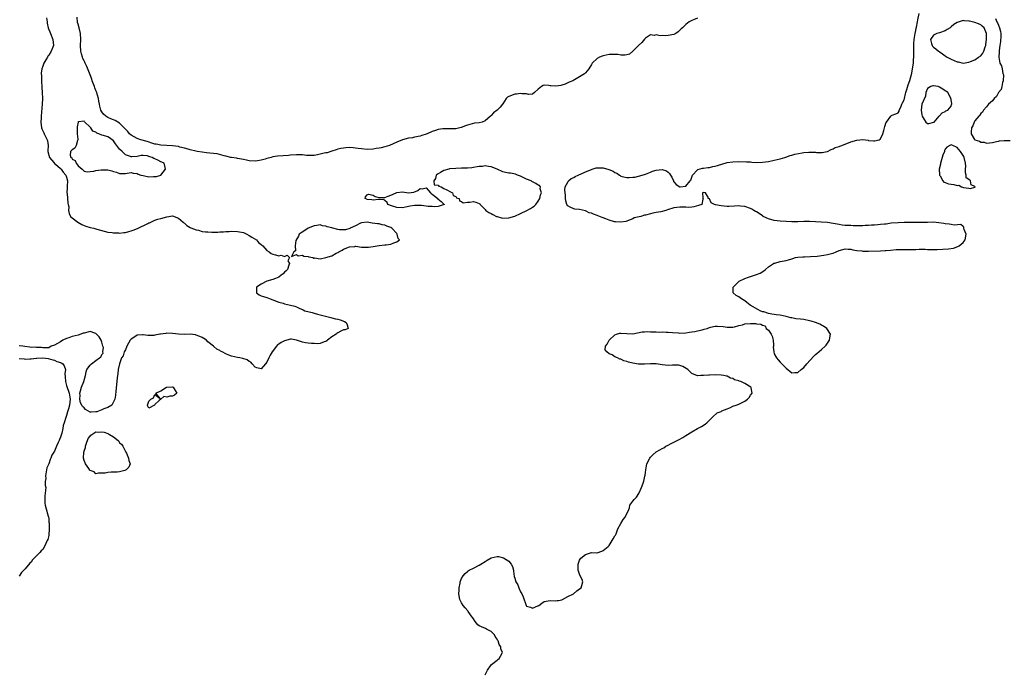
# Model space of a CAD drawing. Units: inches. Extents: x 2553000 to 2556000, y 1560000 to 1562303.
# Drawn here: x 2554463 to 2554797, y 1561534 to 1561756 of the extents above; entities that cross this region are included whole.
import ezdxf

# ---------------------------------------------------------------- set-up
doc = ezdxf.new("R2010")
doc.units = ezdxf.units.IN
doc.header["$MEASUREMENT"] = 0
doc.layers.add('LD25531560_2ft', color=161, linetype='Continuous')

msp = doc.modelspace()

# ---------------------------------------------------------------- linework, layer by layer
at = {"layer": 'LD25531560_2ft'}
for points, elevation in [([(2554472.29, 1561756.29), (2554472.49, 1561755), (2554472.53, 1561754.53), (2554472.81, 1561753), (2554473.57, 1561751), (2554474.38, 1561749), (2554474.58, 1561747), (2554474.37, 1561746.37), (2554473.8, 1561745), (2554473, 1561743.65), (2554472.7, 1561743.3), (2554472.56, 1561743), (2554472.04, 1561742.04), (2554471.37, 1561741), (2554471, 1561739.98), (2554470.69, 1561739), (2554470.48, 1561737.52), (2554470.57, 1561736.57), (2554470.6, 1561735), (2554470.71, 1561732.71), (2554470.83, 1561731), (2554470.89, 1561729), (2554470.82, 1561727), (2554470.41, 1561723), (2554470.39, 1561722.39), (2554470.32, 1561721), (2554470.61, 1561719), (2554470.69, 1561718.69), (2554471.35, 1561717.35), (2554471.48, 1561717), (2554471.9, 1561716.1), (2554472.45, 1561715), (2554472.56, 1561714.56), (2554472.79, 1561713), (2554472.73, 1561711.27), (2554472.74, 1561711), (2554473.21, 1561709), (2554474.68, 1561707.32), (2554474.96, 1561706.96), (2554475, 1561706.95), (2554475.27, 1561706.73), (2554477, 1561705.25), (2554477.25, 1561705), (2554477.94, 1561703.94), (2554478.77, 1561703), (2554479, 1561702.3), (2554479.34, 1561701), (2554479.25, 1561699.25), (2554479.3, 1561698.7), (2554479.18, 1561697), (2554479.22, 1561696.78), (2554479.51, 1561693.51), (2554479.63, 1561693), (2554479.78, 1561692.22), (2554479.74, 1561691), (2554479.91, 1561689.91), (2554480.44, 1561689), (2554481, 1561688.45), (2554482.85, 1561687), (2554484.18, 1561686.18), (2554485, 1561685.9), (2554485.64, 1561685.64), (2554487, 1561685.25), (2554488.25, 1561685), (2554489, 1561684.79), (2554489.31, 1561684.69), (2554493, 1561683.68), (2554494.52, 1561683.48), (2554495, 1561683.38), (2554496.63, 1561683.37), (2554497, 1561683.33), (2554498.47, 1561683.53), (2554499, 1561683.54), (2554500.13, 1561683.87), (2554501, 1561684.06), (2554501.69, 1561684.31), (2554503.1, 1561684.9), (2554506.6, 1561686.6), (2554507, 1561686.77), (2554507.18, 1561686.82), (2554507.61, 1561687), (2554508.51, 1561687.49), (2554509, 1561687.72), (2554509.97, 1561688.03), (2554511, 1561688.32), (2554513, 1561688.85), (2554515, 1561689.13), (2554517, 1561688.37), (2554518.63, 1561687), (2554518.81, 1561686.82), (2554519, 1561686.7), (2554519.88, 1561685.88), (2554521, 1561685.25), (2554521.15, 1561685.15), (2554523, 1561684.39), (2554523.74, 1561684.26), (2554525, 1561683.9), (2554526.2, 1561683.8), (2554527, 1561683.7), (2554528.35, 1561683.65), (2554529, 1561683.68), (2554530.36, 1561683.64), (2554531, 1561683.73), (2554532.29, 1561683.7), (2554533, 1561683.85), (2554534.14, 1561683.86), (2554535, 1561683.98), (2554537, 1561683.89), (2554539, 1561683.48), (2554540.12, 1561683), (2554541, 1561682.55), (2554541.92, 1561681.92), (2554543.46, 1561681), (2554544.18, 1561680.18), (2554545, 1561679.45), (2554545.27, 1561679.27), (2554545.61, 1561679), (2554547, 1561677.4), (2554547.77, 1561677), (2554548.41, 1561676.41), (2554549, 1561676.15), (2554549.95, 1561675.95), (2554551, 1561675.63), (2554551.81, 1561675.81), (2554553, 1561675.35), (2554553.87, 1561675.87), (2554554.65, 1561675), (2554554.1, 1561673.9), (2554554.59, 1561673), (2554554.46, 1561672.46), (2554553.94, 1561671), (2554553.54, 1561670.46), (2554553, 1561670.04), (2554552.48, 1561669.52), (2554551.87, 1561669), (2554551, 1561668.42), (2554549.95, 1561667.95), (2554549, 1561667.57), (2554546.92, 1561667), (2554545, 1561665.98), (2554543.48, 1561665), (2554543.48, 1561664.52), (2554543.41, 1561663), (2554544.4, 1561662.4), (2554545, 1561662.09), (2554545.79, 1561661.79), (2554547, 1561661.42), (2554548.03, 1561661), (2554549, 1561660.72), (2554551, 1561659.94), (2554552.49, 1561659.51), (2554553, 1561659.34), (2554555, 1561658.92), (2554556.48, 1561658.48), (2554557, 1561658.28), (2554557.88, 1561657.88), (2554559.23, 1561657.23), (2554559.85, 1561657), (2554562.35, 1561656.35), (2554563, 1561656.19), (2554564.14, 1561655.86), (2554567.32, 1561655), (2554568.66, 1561654.66), (2554569, 1561654.6), (2554570.28, 1561654.28), (2554571, 1561654.09), (2554571.85, 1561653.84), (2554573.28, 1561653.28), (2554573.88, 1561653), (2554574.14, 1561652.14), (2554574.56, 1561651), (2554573.48, 1561650.52), (2554573, 1561650.48), (2554571.99, 1561650.01), (2554571, 1561649.43), (2554570.69, 1561649.31), (2554570.41, 1561649), (2554569, 1561648.14), (2554567.57, 1561647), (2554567.28, 1561646.72), (2554567, 1561646.54), (2554566.43, 1561646.43), (2554565, 1561645.87), (2554564.26, 1561645.74), (2554563, 1561645.85), (2554562.15, 1561645.85), (2554561, 1561645.96), (2554560.1, 1561646.1), (2554559, 1561646.31), (2554557, 1561647.01), (2554555.34, 1561647.34), (2554555, 1561647.35), (2554553, 1561646.81), (2554551.79, 1561646.21), (2554551, 1561645.65), (2554550.6, 1561645.4), (2554550.25, 1561645), (2554548.76, 1561643), (2554548.09, 1561641.91), (2554547.66, 1561641), (2554547, 1561639.55), (2554546.46, 1561639), (2554545, 1561637.31), (2554543.59, 1561637.59), (2554543, 1561637.81), (2554541.97, 1561639), (2554541.49, 1561639.49), (2554541, 1561639.8), (2554540.31, 1561640.31), (2554538.82, 1561640.82), (2554537.83, 1561641), (2554537, 1561641.12), (2554535, 1561641.54), (2554534.06, 1561641.94), (2554533, 1561642.33), (2554531.83, 1561643), (2554531.28, 1561643.28), (2554531, 1561643.5), (2554529.99, 1561643.99), (2554529, 1561644.87), (2554528.92, 1561644.91), (2554528.83, 1561645), (2554527, 1561646.47), (2554526.45, 1561647), (2554525.59, 1561647.59), (2554525, 1561647.85), (2554524.29, 1561648.29), (2554523, 1561648.71), (2554522.79, 1561648.79), (2554520.99, 1561648.99), (2554519, 1561648.96), (2554517, 1561649), (2554515, 1561649.21), (2554513, 1561649.32), (2554512.69, 1561649.31), (2554510.94, 1561649.06), (2554510.72, 1561649), (2554509, 1561648.66), (2554508.63, 1561648.63), (2554507, 1561648.59), (2554506.6, 1561648.6), (2554505, 1561648.81), (2554504.77, 1561648.77), (2554503, 1561648.64), (2554501.9, 1561647.9), (2554501, 1561647.37), (2554500.66, 1561647), (2554500.06, 1561645.94), (2554499.5, 1561645), (2554499, 1561643.7), (2554498.62, 1561643), (2554498.27, 1561641.73), (2554497.67, 1561641), (2554496.95, 1561639), (2554496.59, 1561637), (2554496.41, 1561635.59), (2554496.31, 1561635), (2554496.21, 1561634.21), (2554496.07, 1561633), (2554495.74, 1561629.74), (2554495.63, 1561628.37), (2554495.41, 1561627), (2554495, 1561626.1), (2554494.36, 1561625), (2554493, 1561624.19), (2554491.73, 1561623.73), (2554491, 1561623.36), (2554489.31, 1561622.69), (2554489, 1561622.63), (2554487.43, 1561622.57), (2554487, 1561622.58), (2554486.28, 1561623), (2554485.5, 1561623.5), (2554485, 1561624.08), (2554484.5, 1561624.5), (2554484.25, 1561625), (2554483.79, 1561625.79), (2554483.55, 1561627), (2554483.61, 1561628.39), (2554483.56, 1561629), (2554483.78, 1561629.78), (2554484.09, 1561631), (2554484.95, 1561633), (2554485.49, 1561635), (2554485.73, 1561636.27), (2554485.97, 1561637), (2554487, 1561638.47), (2554487.47, 1561639), (2554489, 1561640.05), (2554490.23, 1561641), (2554490.71, 1561641.28), (2554491, 1561642.14), (2554491.44, 1561642.56), (2554491.34, 1561643), (2554491.53, 1561644.47), (2554491.4, 1561645), (2554491, 1561646.26), (2554490.8, 1561647), (2554490.16, 1561648.16), (2554489, 1561649.29), (2554488.65, 1561649.35), (2554487, 1561649.9), (2554485, 1561649.42), (2554484.68, 1561649.32), (2554483.9, 1561649), (2554483, 1561648.72), (2554481, 1561648.22), (2554479.78, 1561647.78), (2554479, 1561647.57), (2554477.81, 1561647), (2554477, 1561646.48), (2554475, 1561645.3), (2554473.87, 1561645), (2554473, 1561644.37), (2554472.34, 1561644.34), (2554471, 1561644.45), (2554470.51, 1561644.51), (2554469, 1561644.56), (2554468.64, 1561644.64), (2554467, 1561644.56), (2554466.65, 1561644.65), (2554464.89, 1561644.89), (2554464.2, 1561645), (2554463, 1561645.09)], 6564), ([(2554693, 1561756.19), (2554691.63, 1561755.63), (2554691, 1561755.41), (2554690.16, 1561755), (2554689, 1561754.1), (2554687.93, 1561753), (2554687.44, 1561752.56), (2554687, 1561752.12), (2554686.4, 1561751.6), (2554685.6, 1561751), (2554685, 1561750.74), (2554683, 1561750.35), (2554682.28, 1561750.28), (2554681, 1561750.37), (2554680.27, 1561750.27), (2554679, 1561750.53), (2554678.38, 1561750.38), (2554677, 1561750.52), (2554675.39, 1561749.39), (2554675, 1561749.15), (2554674.06, 1561747.94), (2554673.02, 1561747), (2554671.01, 1561744.99), (2554669.94, 1561744.06), (2554669, 1561743.8), (2554668.36, 1561743.64), (2554667, 1561743.72), (2554665.93, 1561743.93), (2554665, 1561743.93), (2554664.13, 1561743.87), (2554663, 1561743.9), (2554661, 1561743.45), (2554660.65, 1561743.35), (2554659.76, 1561743), (2554659, 1561742.57), (2554657.24, 1561741), (2554657, 1561740.52), (2554656.14, 1561739), (2554655, 1561737.73), (2554654.61, 1561737.39), (2554654.09, 1561737), (2554653, 1561736.32), (2554651.3, 1561735.3), (2554651, 1561735.15), (2554650.74, 1561735), (2554649.48, 1561734.52), (2554649, 1561734.27), (2554648.11, 1561733.89), (2554647, 1561733.49), (2554646.61, 1561733.39), (2554645.88, 1561733.28), (2554645, 1561733.16), (2554643.25, 1561733.25), (2554643, 1561733.3), (2554642.59, 1561733.41), (2554641, 1561733.45), (2554640.64, 1561733.36), (2554640.03, 1561733), (2554639, 1561732.16), (2554637.66, 1561731), (2554637, 1561730.5), (2554635.66, 1561730.34), (2554635, 1561730.51), (2554633.45, 1561730.55), (2554633, 1561730.66), (2554631.58, 1561730.42), (2554631, 1561730.41), (2554629, 1561729.62), (2554628.58, 1561729.42), (2554628.14, 1561729), (2554627, 1561727.22), (2554626.89, 1561727), (2554626.02, 1561725.98), (2554625.09, 1561725), (2554623.85, 1561724.15), (2554623, 1561723.19), (2554622.89, 1561723.11), (2554622.81, 1561723), (2554621, 1561721.37), (2554619.94, 1561721), (2554619, 1561720.72), (2554617.4, 1561720.6), (2554615.8, 1561720.2), (2554615, 1561719.96), (2554614.34, 1561719.66), (2554612.86, 1561719.14), (2554611, 1561718.71), (2554609, 1561718.63), (2554608.66, 1561718.66), (2554607, 1561718.68), (2554606.65, 1561718.65), (2554605, 1561718.45), (2554604.17, 1561718.17), (2554603, 1561717.81), (2554601.3, 1561717), (2554601, 1561716.89), (2554599.54, 1561716.46), (2554599, 1561716.25), (2554597, 1561715.81), (2554596.32, 1561715.68), (2554595, 1561715.49), (2554593, 1561714.96), (2554591, 1561714.21), (2554588.6, 1561713), (2554587, 1561712.55), (2554585.72, 1561712.28), (2554585, 1561712.09), (2554584.03, 1561711.97), (2554583, 1561711.78), (2554581, 1561711.73), (2554579, 1561711.91), (2554577.97, 1561712.03), (2554577, 1561712.17), (2554576.21, 1561712.21), (2554575, 1561712.31), (2554573.73, 1561712.27), (2554573, 1561712.17), (2554572, 1561712), (2554571, 1561711.74), (2554570.43, 1561711.57), (2554569, 1561711.12), (2554568.7, 1561711), (2554567.41, 1561710.59), (2554567, 1561710.56), (2554566.44, 1561710.44), (2554565, 1561710.05), (2554564.13, 1561709.87), (2554563, 1561709.64), (2554561.64, 1561709.64), (2554561, 1561709.6), (2554560.38, 1561709.62), (2554559, 1561709.81), (2554558.19, 1561709.81), (2554557, 1561709.88), (2554555, 1561709.72), (2554554.35, 1561709.65), (2554552.49, 1561709.51), (2554550.58, 1561709.42), (2554549, 1561709.17), (2554548.39, 1561709), (2554547, 1561708.66), (2554546.44, 1561708.44), (2554545, 1561708.05), (2554543.83, 1561707.83), (2554543, 1561707.74), (2554541, 1561707.86), (2554540.06, 1561708.06), (2554539, 1561708.23), (2554538.42, 1561708.42), (2554537, 1561708.62), (2554536.72, 1561708.72), (2554535, 1561708.95), (2554534.73, 1561709), (2554533, 1561709.42), (2554532.52, 1561709.48), (2554530.17, 1561710.17), (2554527.62, 1561710.38), (2554526.55, 1561710.55), (2554525, 1561710.73), (2554523.28, 1561711), (2554522.93, 1561711.07), (2554521, 1561711.59), (2554520.25, 1561711.75), (2554519, 1561712.18), (2554517.48, 1561712.52), (2554517, 1561712.68), (2554515, 1561712.96), (2554511, 1561713.12), (2554509.48, 1561713.48), (2554509, 1561713.53), (2554508.27, 1561713.73), (2554506.41, 1561714.41), (2554504.21, 1561715), (2554503, 1561715.44), (2554501.94, 1561715.94), (2554501, 1561716.48), (2554500.43, 1561717), (2554499.77, 1561717.77), (2554499, 1561718.53), (2554498.79, 1561718.79), (2554498.6, 1561719), (2554497, 1561720.56), (2554495.52, 1561721.52), (2554495, 1561721.75), (2554494.11, 1561722.11), (2554493, 1561722.58), (2554492.72, 1561722.72), (2554492.35, 1561723), (2554491.61, 1561723.61), (2554491, 1561724.47), (2554490.72, 1561725), (2554490.33, 1561726.33), (2554490.25, 1561727), (2554490.02, 1561728.02), (2554489.85, 1561729), (2554489.21, 1561731.21), (2554489, 1561731.68), (2554488.62, 1561732.62), (2554488.51, 1561733), (2554487.75, 1561735), (2554487.57, 1561735.57), (2554487.03, 1561737), (2554485.88, 1561739.88), (2554485.34, 1561741), (2554485.25, 1561741.25), (2554485, 1561741.72), (2554484.59, 1561742.59), (2554484.42, 1561743), (2554484.11, 1561744.11), (2554483.89, 1561745), (2554483.79, 1561747), (2554483.84, 1561749), (2554483.73, 1561751), (2554483.3, 1561753), (2554483, 1561754.19), (2554482.79, 1561754.79), (2554482.62, 1561756.62)], 6564), ([(2554621, 1561533.47), (2554621.74, 1561535), (2554623, 1561536.87), (2554623.11, 1561537), (2554625, 1561538.47), (2554625.28, 1561538.72), (2554625.69, 1561539), (2554626.2, 1561539.8), (2554626.85, 1561541), (2554626.29, 1561542.29), (2554626.29, 1561543), (2554625.7, 1561543.7), (2554625.36, 1561545), (2554625.19, 1561545.19), (2554625, 1561545.58), (2554624.43, 1561546.43), (2554624.19, 1561547), (2554623, 1561548.2), (2554621.47, 1561549), (2554621.14, 1561549.14), (2554619.71, 1561549.71), (2554619, 1561550.11), (2554618.47, 1561550.47), (2554617.56, 1561551.56), (2554617, 1561552.42), (2554616.76, 1561552.76), (2554616.63, 1561553), (2554615.25, 1561555), (2554615.14, 1561555.14), (2554614.19, 1561556.19), (2554613.58, 1561557), (2554613, 1561557.92), (2554612.45, 1561559), (2554612.05, 1561561), (2554612.14, 1561562.14), (2554612.12, 1561563), (2554612.51, 1561564.51), (2554612.56, 1561565), (2554613, 1561566.09), (2554613.53, 1561567), (2554614.17, 1561567.83), (2554615, 1561568.54), (2554615.24, 1561568.76), (2554615.6, 1561569), (2554617, 1561569.64), (2554619, 1561570.64), (2554619.49, 1561571), (2554621, 1561571.96), (2554621.62, 1561572.38), (2554623, 1561573.13), (2554625, 1561573.59), (2554625.56, 1561573.56), (2554627.21, 1561573.21), (2554629, 1561571.97), (2554629.85, 1561571), (2554630.23, 1561570.23), (2554630.55, 1561569), (2554630.58, 1561568.58), (2554630.85, 1561566.85), (2554631, 1561566.27), (2554631.4, 1561565), (2554632.05, 1561564.05), (2554632.42, 1561563), (2554633, 1561561.67), (2554633.4, 1561561), (2554633.91, 1561559.91), (2554634.86, 1561557), (2554635, 1561556.8), (2554636.37, 1561556.38), (2554637, 1561556.06), (2554638.83, 1561556.83), (2554639, 1561556.89), (2554639.19, 1561557), (2554640.19, 1561557.82), (2554641, 1561558.29), (2554643, 1561558.65), (2554645, 1561558.52), (2554645.37, 1561558.63), (2554645.88, 1561558.71), (2554647, 1561558.88), (2554647.24, 1561559), (2554649, 1561560.01), (2554650.95, 1561561), (2554652.06, 1561561.94), (2554653, 1561562.62), (2554653.5, 1561563), (2554653.72, 1561563.72), (2554654.05, 1561565), (2554653.83, 1561565.83), (2554653.25, 1561567), (2554653, 1561567.59), (2554652.5, 1561569), (2554652.55, 1561570.55), (2554652.55, 1561571), (2554652.64, 1561571.36), (2554653, 1561572.35), (2554653.38, 1561573), (2554655, 1561574.31), (2554657, 1561574.97), (2554658.88, 1561574.88), (2554659, 1561574.89), (2554660.59, 1561575.41), (2554661, 1561575.6), (2554662.66, 1561577), (2554663, 1561577.39), (2554664.02, 1561579), (2554664.35, 1561579.65), (2554665, 1561580.65), (2554665.13, 1561580.87), (2554665.35, 1561581.35), (2554666.02, 1561583), (2554667, 1561584.79), (2554667.82, 1561586.18), (2554668.44, 1561587), (2554669, 1561588.19), (2554669.47, 1561589), (2554669.93, 1561590.07), (2554670.09, 1561591), (2554671, 1561592.41), (2554671.47, 1561593), (2554672.28, 1561593.72), (2554673.13, 1561595), (2554673.21, 1561595.21), (2554674.02, 1561597), (2554674.5, 1561598.5), (2554674.82, 1561599.18), (2554675.16, 1561600.84), (2554675.19, 1561601.19), (2554675.42, 1561603), (2554675.83, 1561605), (2554676.8, 1561607), (2554677, 1561607.29), (2554677.86, 1561608.14), (2554679, 1561609.13), (2554680.23, 1561609.77), (2554681, 1561610.21), (2554681.51, 1561610.49), (2554682.21, 1561611), (2554683, 1561611.42), (2554683.79, 1561611.79), (2554686.08, 1561613), (2554686.72, 1561613.28), (2554688.02, 1561613.98), (2554689, 1561614.66), (2554691, 1561615.91), (2554693, 1561616.99), (2554694.34, 1561617.66), (2554695.53, 1561618.47), (2554696.16, 1561619), (2554698.16, 1561621), (2554699.63, 1561622.37), (2554701, 1561622.85), (2554701.09, 1561622.91), (2554701.28, 1561623), (2554703, 1561623.73), (2554704.2, 1561624.2), (2554705, 1561624.6), (2554706.06, 1561625), (2554707, 1561625.31), (2554709, 1561626.25), (2554709.97, 1561627), (2554710.44, 1561627.56), (2554711, 1561628.29), (2554711.49, 1561629), (2554711.12, 1561630.88), (2554711.11, 1561631), (2554711.05, 1561631.05), (2554709, 1561632.25), (2554707.64, 1561633), (2554707.14, 1561633.14), (2554707, 1561633.22), (2554705.57, 1561633.57), (2554705, 1561633.94), (2554704.12, 1561634.12), (2554703, 1561634.75), (2554702.77, 1561634.77), (2554701.93, 1561635), (2554701, 1561635.16), (2554699, 1561635.2), (2554697, 1561635.14), (2554696.84, 1561635.16), (2554695, 1561635.02), (2554694.16, 1561635), (2554693, 1561634.94), (2554691, 1561635.65), (2554689.73, 1561637), (2554688.06, 1561638.06), (2554687, 1561638.43), (2554686.56, 1561638.56), (2554685, 1561638.51), (2554684.54, 1561638.54), (2554683, 1561638.42), (2554681, 1561638.59), (2554679, 1561638.91), (2554677, 1561638.99), (2554675, 1561638.84), (2554673, 1561638.81), (2554671, 1561639.14), (2554669.56, 1561639.56), (2554669, 1561639.75), (2554668.03, 1561640.03), (2554667, 1561640.53), (2554666.6, 1561640.6), (2554665.81, 1561641), (2554665, 1561641.38), (2554664.02, 1561641.98), (2554663, 1561642.38), (2554662.21, 1561643), (2554661.71, 1561643.71), (2554661.8, 1561645), (2554662.39, 1561645.61), (2554662.99, 1561647), (2554665, 1561648.8), (2554665.46, 1561649), (2554666.62, 1561649.38), (2554667, 1561649.41), (2554669, 1561649.22), (2554671, 1561649.13), (2554674.22, 1561649.78), (2554675, 1561649.85), (2554676.12, 1561649.88), (2554677, 1561649.86), (2554678.19, 1561649.81), (2554679, 1561649.8), (2554680.24, 1561649.76), (2554681, 1561649.79), (2554682.3, 1561649.7), (2554683, 1561649.69), (2554684.46, 1561649.54), (2554686.57, 1561649.43), (2554687, 1561649.42), (2554689, 1561649.53), (2554690.31, 1561649.69), (2554691, 1561649.78), (2554692.03, 1561649.97), (2554693, 1561650.16), (2554694.55, 1561650.55), (2554695.25, 1561650.75), (2554696.23, 1561651), (2554697, 1561651.29), (2554697.35, 1561651.35), (2554699, 1561651.71), (2554699.73, 1561651.73), (2554701.64, 1561651.64), (2554703, 1561651.37), (2554703.39, 1561651.39), (2554705, 1561651.38), (2554705.49, 1561651.49), (2554707, 1561651.93), (2554708.25, 1561652.25), (2554709, 1561652.5), (2554711, 1561652.7), (2554712.65, 1561652.65), (2554713, 1561652.58), (2554714.44, 1561652.44), (2554715, 1561652.07), (2554715.91, 1561651.91), (2554716.31, 1561651), (2554717, 1561650.39), (2554718.01, 1561649), (2554718.3, 1561648.3), (2554718.6, 1561647), (2554718.73, 1561645.27), (2554718.69, 1561645), (2554718.62, 1561644.62), (2554718.83, 1561643), (2554719, 1561642.36), (2554719.8, 1561641), (2554720.32, 1561640.32), (2554721, 1561639.5), (2554721.28, 1561639.28), (2554722.28, 1561638.28), (2554723, 1561637.51), (2554725, 1561635.94), (2554725.97, 1561636.03), (2554727, 1561636.01), (2554728.11, 1561637), (2554729, 1561637.71), (2554730.04, 1561639), (2554732.42, 1561641.58), (2554733, 1561642.11), (2554733.48, 1561642.52), (2554735, 1561643.88), (2554736.28, 1561645), (2554736.65, 1561645.35), (2554737.68, 1561647), (2554737.81, 1561647.81), (2554738.03, 1561649), (2554736.84, 1561651), (2554735.75, 1561651.75), (2554735, 1561652.1), (2554734.43, 1561652.43), (2554732.99, 1561652.99), (2554731.47, 1561653.47), (2554731, 1561653.59), (2554729, 1561653.96), (2554727.86, 1561654.14), (2554726.27, 1561654.27), (2554725, 1561654.55), (2554724.62, 1561654.62), (2554723, 1561655.05), (2554721, 1561655.47), (2554719.61, 1561655.61), (2554719, 1561655.69), (2554718.13, 1561655.87), (2554717, 1561655.99), (2554715.45, 1561656.55), (2554715, 1561656.64), (2554714.2, 1561657), (2554713.41, 1561657.41), (2554710.89, 1561658.89), (2554709.74, 1561659.74), (2554709, 1561660.33), (2554707.88, 1561661), (2554707, 1561661.74), (2554706.14, 1561662.14), (2554705.11, 1561663), (2554705.11, 1561664.89), (2554705.09, 1561665), (2554707, 1561666.85), (2554707.14, 1561667), (2554709, 1561667.95), (2554710.31, 1561668.31), (2554711, 1561668.57), (2554712.25, 1561669), (2554713, 1561669.22), (2554714.24, 1561669.76), (2554715.47, 1561670.53), (2554715.99, 1561671), (2554717, 1561671.86), (2554718.71, 1561673), (2554718.89, 1561673.11), (2554719.16, 1561673.16), (2554721, 1561673.66), (2554723, 1561674.07), (2554723.79, 1561674.21), (2554725, 1561674.63), (2554725.31, 1561674.69), (2554726.24, 1561675), (2554727, 1561675.15), (2554728.69, 1561675.31), (2554729, 1561675.29), (2554729.25, 1561675.25), (2554731.34, 1561675.34), (2554733.54, 1561675.54), (2554735.83, 1561675.83), (2554737, 1561676.01), (2554738.4, 1561676.4), (2554739, 1561676.54), (2554739.98, 1561677), (2554740.75, 1561677.25), (2554741, 1561677.38), (2554742.29, 1561677.71), (2554743, 1561677.96), (2554744.08, 1561677.92), (2554745, 1561677.82), (2554745.64, 1561677.64), (2554747, 1561677.44), (2554748.72, 1561677.28), (2554749, 1561677.24), (2554751, 1561677.22), (2554755, 1561677.35), (2554756.57, 1561677.43), (2554757, 1561677.46), (2554758.42, 1561677.58), (2554760.29, 1561677.71), (2554762.26, 1561677.74), (2554763, 1561677.71), (2554764.26, 1561677.74), (2554765, 1561677.72), (2554766.21, 1561677.79), (2554767, 1561677.8), (2554768.16, 1561677.84), (2554769, 1561677.83), (2554770.17, 1561677.83), (2554771, 1561677.8), (2554773, 1561677.78), (2554774.21, 1561677.79), (2554776.16, 1561677.84), (2554778.03, 1561677.97), (2554779.76, 1561678.24), (2554781.26, 1561678.74), (2554781.67, 1561679), (2554783, 1561680.13), (2554783.72, 1561681), (2554784.07, 1561683), (2554783.42, 1561684.58), (2554783.33, 1561685), (2554783.32, 1561685.32), (2554783, 1561685.55), (2554782.21, 1561686.21), (2554779.98, 1561686.02), (2554779, 1561686.18), (2554778.31, 1561686.31), (2554777, 1561686.43), (2554776.53, 1561686.53), (2554774.8, 1561686.8), (2554772.97, 1561686.97), (2554770.95, 1561686.95), (2554769, 1561686.89), (2554767, 1561686.87), (2554763, 1561686.93), (2554761, 1561686.85), (2554758.63, 1561686.63), (2554757, 1561686.4), (2554756.37, 1561686.37), (2554755, 1561686.18), (2554754.15, 1561686.15), (2554753, 1561686), (2554751.98, 1561685.98), (2554751, 1561685.86), (2554749.88, 1561685.88), (2554749, 1561685.81), (2554747.82, 1561685.82), (2554745.8, 1561685.8), (2554745, 1561685.84), (2554743.85, 1561685.85), (2554743, 1561685.92), (2554742.04, 1561686.04), (2554741, 1561686.19), (2554739, 1561686.61), (2554737, 1561686.95), (2554734.93, 1561687.07), (2554733, 1561687.12), (2554731, 1561687.23), (2554729, 1561687.25), (2554727, 1561687.17), (2554725, 1561687.15), (2554723, 1561687.25), (2554721, 1561687.39), (2554719, 1561687.58), (2554717, 1561688.11), (2554715.28, 1561689), (2554715.12, 1561689.12), (2554715, 1561689.18), (2554713.93, 1561689.93), (2554713, 1561690.5), (2554712.66, 1561690.66), (2554712.06, 1561691), (2554711.43, 1561691.43), (2554711, 1561691.61), (2554709, 1561692.29), (2554707.52, 1561692.48), (2554707, 1561692.53), (2554705.53, 1561692.47), (2554703.63, 1561692.37), (2554703, 1561692.35), (2554701, 1561692.53), (2554699.05, 1561692.95), (2554698.76, 1561693), (2554697.56, 1561693.56), (2554697, 1561694.94), (2554696.89, 1561694.89), (2554696.65, 1561695), (2554696.75, 1561695.25), (2554695.68, 1561697), (2554695, 1561697.13), (2554694.72, 1561697), (2554694.8, 1561695.2), (2554694.85, 1561695), (2554694.79, 1561694.79), (2554694.41, 1561693), (2554693.34, 1561692.66), (2554691.75, 1561692.25), (2554691, 1561692.14), (2554689.95, 1561692.05), (2554689, 1561692.09), (2554687.93, 1561692.07), (2554687, 1561692.16), (2554686, 1561692), (2554685, 1561691.93), (2554682.78, 1561691.22), (2554682.21, 1561691), (2554680.58, 1561690.58), (2554679, 1561690.26), (2554677.87, 1561690.13), (2554677, 1561689.81), (2554675.35, 1561689.35), (2554675, 1561689.35), (2554673.71, 1561689), (2554671.54, 1561688.46), (2554671, 1561688.19), (2554670.14, 1561687.86), (2554668.71, 1561687.28), (2554667, 1561686.97), (2554665.13, 1561687.13), (2554665, 1561687.12), (2554664.85, 1561687.15), (2554663, 1561687.72), (2554661.88, 1561688.12), (2554661, 1561688.47), (2554660.61, 1561688.61), (2554659, 1561689.23), (2554657.69, 1561689.69), (2554657, 1561690.02), (2554656.24, 1561690.24), (2554655, 1561690.86), (2554653, 1561691.29), (2554651.43, 1561691.43), (2554651, 1561691.49), (2554649.85, 1561692.15), (2554649, 1561692.57), (2554648.67, 1561693), (2554648.29, 1561694.29), (2554648.2, 1561695), (2554648.17, 1561696.17), (2554648.1, 1561697), (2554648, 1561698), (2554648.15, 1561699), (2554649, 1561700.6), (2554649.25, 1561701), (2554650.13, 1561701.87), (2554651, 1561702.21), (2554651.45, 1561702.55), (2554652.57, 1561703), (2554653, 1561703.2), (2554653.31, 1561703.31), (2554655, 1561704.12), (2554657, 1561704.93), (2554657.29, 1561705), (2554658.59, 1561705.41), (2554659, 1561705.47), (2554660.56, 1561705.44), (2554661, 1561705.45), (2554662.93, 1561704.93), (2554664.38, 1561704.38), (2554665, 1561703.86), (2554665.66, 1561703.66), (2554666.48, 1561703), (2554666.81, 1561702.81), (2554667, 1561702.67), (2554667.48, 1561702.52), (2554669, 1561702.19), (2554669.86, 1561702.14), (2554671, 1561702.24), (2554671.73, 1561702.27), (2554673, 1561702.59), (2554674.17, 1561703), (2554675.32, 1561703.32), (2554677, 1561703.96), (2554677.73, 1561704.27), (2554679, 1561704.65), (2554681, 1561704.89), (2554682.42, 1561704.42), (2554683, 1561703.94), (2554683.54, 1561703.54), (2554683.83, 1561703), (2554684.26, 1561702.26), (2554684.84, 1561701), (2554684.87, 1561700.87), (2554685, 1561700.65), (2554685.8, 1561699.8), (2554687, 1561699.05), (2554687.06, 1561699.06), (2554689, 1561699.22), (2554690.52, 1561701), (2554690.71, 1561701.29), (2554691.32, 1561703), (2554693, 1561704.81), (2554693.12, 1561704.88), (2554694.69, 1561705.31), (2554695, 1561705.33), (2554696.45, 1561705.55), (2554697, 1561705.59), (2554698.12, 1561705.88), (2554699, 1561706.03), (2554699.72, 1561706.28), (2554703, 1561707.22), (2554705, 1561707.54), (2554707, 1561707.6), (2554709.54, 1561707.54), (2554711, 1561707.44), (2554711.43, 1561707.43), (2554713, 1561707.32), (2554715, 1561707.35), (2554717, 1561707.6), (2554719, 1561708.02), (2554721, 1561708.54), (2554722.61, 1561709), (2554722.89, 1561709.11), (2554724.38, 1561709.62), (2554725, 1561709.74), (2554725.93, 1561710.07), (2554728.52, 1561710.52), (2554729, 1561710.67), (2554730.77, 1561710.77), (2554731, 1561710.8), (2554733, 1561710.72), (2554733.31, 1561710.69), (2554735, 1561710.67), (2554735.3, 1561710.7), (2554736.95, 1561711), (2554737, 1561711.01), (2554738.31, 1561711.69), (2554739, 1561711.91), (2554739.69, 1561712.31), (2554741, 1561712.69), (2554741.21, 1561712.79), (2554741.95, 1561713), (2554745, 1561714.24), (2554747, 1561714.85), (2554749, 1561715.01), (2554750.79, 1561714.79), (2554751, 1561714.73), (2554752.63, 1561714.63), (2554753, 1561714.56), (2554754.62, 1561715), (2554754.87, 1561715.13), (2554755, 1561715.31), (2554755.86, 1561717), (2554756.11, 1561718.11), (2554756.35, 1561719), (2554756.53, 1561719.47), (2554757, 1561720.91), (2554757.04, 1561721), (2554758.51, 1561723), (2554758.77, 1561723.23), (2554759, 1561723.37), (2554760.23, 1561723.77), (2554761, 1561724.16), (2554761.32, 1561724.68), (2554761.36, 1561725), (2554761.94, 1561726.06), (2554762.26, 1561727), (2554762.49, 1561727.51), (2554763, 1561728.5), (2554763.13, 1561729), (2554763.47, 1561730.53), (2554763.67, 1561731), (2554764.01, 1561732), (2554764.39, 1561733.61), (2554765, 1561735.11), (2554765.61, 1561737.61), (2554765.86, 1561739), (2554766.16, 1561741), (2554766.26, 1561742.26), (2554766.35, 1561743), (2554766.34, 1561744.34), (2554766.37, 1561745), (2554766.3, 1561746.3), (2554766.3, 1561747), (2554766.35, 1561747.65), (2554766.4, 1561749), (2554766.76, 1561751), (2554767, 1561752.08), (2554767.13, 1561752.87), (2554767.22, 1561753.22), (2554767.58, 1561755), (2554767.7, 1561755.7), (2554768.14, 1561757.86)], 6566), ([(2554794.06, 1561756.06), (2554794.5, 1561755), (2554794.69, 1561754.69), (2554795, 1561753.84), (2554795.4, 1561753), (2554795.73, 1561751.73), (2554795.83, 1561751), (2554795.83, 1561750.17), (2554795.73, 1561748.27), (2554795.49, 1561747), (2554795.23, 1561745.23), (2554795.23, 1561745), (2554795.26, 1561744.74), (2554795.16, 1561743), (2554795.54, 1561741), (2554796, 1561740), (2554796.26, 1561739), (2554796.54, 1561737.46), (2554796.68, 1561737), (2554796.64, 1561735), (2554796.44, 1561734.44), (2554796.14, 1561733), (2554795.92, 1561732.08), (2554795.04, 1561731), (2554794.37, 1561729.63), (2554793.61, 1561729), (2554793, 1561728.21), (2554791.7, 1561727), (2554791, 1561726.17), (2554789.92, 1561725), (2554789.62, 1561724.38), (2554789, 1561723.89), (2554788.67, 1561723.33), (2554788.32, 1561723), (2554787, 1561721.42), (2554786.75, 1561721), (2554786.33, 1561719.67), (2554785.87, 1561719), (2554785.72, 1561717.72), (2554785.74, 1561717), (2554786.89, 1561715.11), (2554787, 1561714.96), (2554788.55, 1561714.55), (2554789, 1561714.15), (2554790.15, 1561714.15), (2554791, 1561713.84), (2554791.99, 1561713.99), (2554793, 1561714.1), (2554794.37, 1561714.37), (2554795, 1561714.52), (2554795.41, 1561714.59), (2554797, 1561714.76), (2554799, 1561714.75)], 6566), ([(2554463, 1561640.79), (2554464.63, 1561640.63), (2554465, 1561640.56), (2554466.65, 1561640.65), (2554467, 1561640.61), (2554468.87, 1561640.87), (2554469, 1561640.86), (2554470.97, 1561640.97), (2554472.79, 1561640.79), (2554474.34, 1561640.34), (2554475, 1561640.24), (2554475.8, 1561639.8), (2554477, 1561639.47), (2554477.27, 1561639.27), (2554477.79, 1561639), (2554478.28, 1561638.28), (2554478.71, 1561637), (2554478.46, 1561635.54), (2554478.57, 1561634.57), (2554478.64, 1561633), (2554479, 1561631.61), (2554479.94, 1561629), (2554480.27, 1561627), (2554480.1, 1561625), (2554479.75, 1561623.75), (2554479.52, 1561623), (2554479.36, 1561622.64), (2554479, 1561621.47), (2554478.88, 1561621.12), (2554478.81, 1561620.81), (2554478.29, 1561619), (2554477.92, 1561618.08), (2554477.78, 1561617), (2554477.42, 1561615.42), (2554477.2, 1561614.8), (2554477, 1561614.04), (2554476.66, 1561613.34), (2554476.56, 1561613), (2554476.26, 1561612.26), (2554475.68, 1561611), (2554475, 1561609.33), (2554474.79, 1561609), (2554474.01, 1561607.99), (2554473.74, 1561607), (2554473.44, 1561606.56), (2554473, 1561605.02), (2554472.34, 1561603.66), (2554471.86, 1561601), (2554471.97, 1561600.03), (2554471.85, 1561599), (2554471.8, 1561597.8), (2554471.99, 1561597), (2554471.89, 1561596.11), (2554471.83, 1561595), (2554471.7, 1561594.3), (2554471.66, 1561593), (2554471.74, 1561591.74), (2554471.81, 1561591), (2554472.19, 1561589.81), (2554472.34, 1561589), (2554472.42, 1561588.42), (2554472.97, 1561587), (2554473, 1561586.71), (2554473.09, 1561585.09), (2554473.12, 1561585), (2554473.12, 1561583), (2554473.1, 1561582.9), (2554473.03, 1561581), (2554473, 1561580.69), (2554472.65, 1561579.35), (2554472.51, 1561579), (2554472.07, 1561578.07), (2554471.59, 1561577), (2554471, 1561575.99), (2554470.46, 1561575.54), (2554470.01, 1561575), (2554469, 1561573.9), (2554468.12, 1561573), (2554467.54, 1561572.46), (2554467, 1561571.71), (2554466.61, 1561571.39), (2554465, 1561569.43), (2554464.62, 1561569), (2554463.8, 1561568.2), (2554463, 1561566.9)], 6564)]:
    msp.add_lwpolyline(points, dxfattribs=dict(at, elevation=elevation))
for points, elevation in [([(2554789, 1561743.48), (2554789.69, 1561744.31), (2554790.01, 1561745), (2554790.49, 1561746.49), (2554790.69, 1561747), (2554790.72, 1561747.28), (2554791, 1561749), (2554791.01, 1561751), (2554790.12, 1561753), (2554789.54, 1561753.54), (2554789, 1561753.98), (2554788.28, 1561754.28), (2554787, 1561754.76), (2554785.17, 1561755.17), (2554785, 1561755.23), (2554783.36, 1561755.36), (2554783, 1561755.44), (2554781.68, 1561755), (2554781, 1561754.79), (2554779.9, 1561754.1), (2554779, 1561753.31), (2554778.62, 1561753), (2554777.65, 1561752.35), (2554777, 1561751.98), (2554775, 1561751.28), (2554774.1, 1561751), (2554773, 1561750.45), (2554771.97, 1561749), (2554772.34, 1561747.67), (2554772.5, 1561747), (2554772.7, 1561746.7), (2554773, 1561746.37), (2554773.81, 1561745.81), (2554774.71, 1561745), (2554774.88, 1561744.88), (2554775, 1561744.81), (2554775.56, 1561744.44), (2554777, 1561743.47), (2554777.66, 1561743), (2554778.5, 1561742.5), (2554779, 1561742.3), (2554781, 1561741.44), (2554781.4, 1561741.4), (2554783, 1561741), (2554785, 1561741.28), (2554785.57, 1561741.57), (2554787, 1561742.13), (2554788.22, 1561743)], 6568), ([(2554777.38, 1561731.38), (2554777, 1561731.6), (2554776.17, 1561732.17), (2554775, 1561732.85), (2554774.6, 1561733), (2554773, 1561733.28), (2554772.77, 1561733.23), (2554772.11, 1561733), (2554771, 1561732.32), (2554770.45, 1561731), (2554770.27, 1561729.73), (2554769, 1561727.04), (2554768.77, 1561725), (2554769, 1561723.38), (2554769.12, 1561723), (2554769.87, 1561721.87), (2554770.36, 1561721), (2554771, 1561720.52), (2554771.45, 1561720.55), (2554773.09, 1561720.91), (2554773.2, 1561721), (2554774.95, 1561723), (2554775, 1561723.09), (2554775.91, 1561724.09), (2554777, 1561724.6), (2554777.22, 1561724.78), (2554777.84, 1561725), (2554779, 1561726.38), (2554779.11, 1561726.89), (2554779.19, 1561727), (2554779.19, 1561727.19), (2554779, 1561728.67), (2554778.92, 1561728.92), (2554778.92, 1561729), (2554778.87, 1561729.13), (2554777.91, 1561731)], 6568), ([(2554508.51, 1561702.51), (2554509, 1561702.46), (2554509.54, 1561702.46), (2554510.97, 1561703), (2554512.62, 1561705), (2554512.43, 1561705.57), (2554512.12, 1561707), (2554511.37, 1561707.37), (2554511, 1561707.47), (2554510.02, 1561708.02), (2554509, 1561708.53), (2554508.66, 1561708.66), (2554508.12, 1561709), (2554507.24, 1561709.24), (2554507, 1561709.35), (2554506.52, 1561709.48), (2554505, 1561709.61), (2554504.37, 1561709.63), (2554503, 1561709.31), (2554501.15, 1561709.15), (2554501, 1561709.16), (2554500.72, 1561709.28), (2554499, 1561709.92), (2554497.88, 1561711), (2554497, 1561711.81), (2554495.64, 1561713.64), (2554495, 1561714.59), (2554494.52, 1561715), (2554493.61, 1561715.61), (2554493, 1561715.93), (2554491.62, 1561716.38), (2554491, 1561716.53), (2554489.95, 1561717), (2554489.27, 1561717.27), (2554489, 1561717.52), (2554487.94, 1561717.94), (2554487.26, 1561719), (2554487, 1561719.29), (2554485.09, 1561721.09), (2554485, 1561721.26), (2554483.1, 1561721.1), (2554483, 1561721.19), (2554482.93, 1561721), (2554482.68, 1561719.32), (2554482.66, 1561718.66), (2554482.7, 1561717), (2554482.84, 1561715.16), (2554482.84, 1561715), (2554482.72, 1561714.72), (2554482.32, 1561713), (2554481.84, 1561712.16), (2554481, 1561711.56), (2554480.44, 1561711), (2554480.22, 1561709.78), (2554480.48, 1561709), (2554480.81, 1561708.81), (2554481, 1561708.4), (2554481.93, 1561707.93), (2554482.28, 1561707), (2554483, 1561706.16), (2554484.3, 1561705), (2554484.71, 1561704.71), (2554485, 1561704.37), (2554486.12, 1561704.12), (2554487, 1561704.26), (2554488.32, 1561704.32), (2554489, 1561704.54), (2554490.73, 1561704.73), (2554491, 1561704.78), (2554491.25, 1561704.75), (2554493, 1561704.74), (2554494.45, 1561704.45), (2554495, 1561704.16), (2554495.97, 1561703.97), (2554497, 1561703.5), (2554497.54, 1561703.54), (2554499, 1561703.5), (2554499.61, 1561703.61), (2554501, 1561703.82), (2554501.69, 1561703.69), (2554503, 1561703.54), (2554503.34, 1561703.34), (2554504.23, 1561703), (2554505, 1561702.82), (2554507, 1561702.45)], 6566), ([(2554787, 1561698.92), (2554787.05, 1561698.95), (2554787.08, 1561699), (2554787, 1561699.12), (2554785.72, 1561699.72), (2554785.58, 1561701), (2554785, 1561701.52), (2554784.09, 1561702.09), (2554784.1, 1561703), (2554783.79, 1561703.79), (2554783.86, 1561705), (2554783.95, 1561706.05), (2554783.86, 1561707), (2554783.42, 1561709), (2554783.29, 1561709.29), (2554782.2, 1561711), (2554781, 1561712.37), (2554779.53, 1561713), (2554779, 1561713.27), (2554778.54, 1561713), (2554777.53, 1561712.47), (2554777, 1561711.77), (2554776.72, 1561711.28), (2554776.67, 1561711), (2554776.2, 1561709.8), (2554775.43, 1561707.43), (2554775.33, 1561707), (2554775.32, 1561706.68), (2554774.96, 1561704.96), (2554775.06, 1561703.06), (2554775.07, 1561703), (2554775.26, 1561702.74), (2554776.17, 1561701), (2554776.55, 1561700.55), (2554777, 1561700.44), (2554778.07, 1561700.07), (2554779, 1561699.88), (2554779.85, 1561699.85), (2554781, 1561699.47), (2554781.59, 1561699.59), (2554782.46, 1561699), (2554783.21, 1561698.79), (2554785, 1561698.53), (2554785.53, 1561698.47)], 6568), ([(2554629, 1561688.46), (2554631, 1561689.04), (2554633, 1561689.97), (2554635.14, 1561691), (2554636.3, 1561691.7), (2554637, 1561692.06), (2554637.55, 1561692.45), (2554638.18, 1561693), (2554639, 1561694.16), (2554639.5, 1561695), (2554639.73, 1561696.27), (2554640.04, 1561697), (2554639.67, 1561698.33), (2554639.7, 1561699), (2554639.41, 1561699.41), (2554639, 1561699.59), (2554638.17, 1561700.17), (2554637, 1561700.74), (2554636.83, 1561700.83), (2554636.56, 1561701), (2554635, 1561701.65), (2554633, 1561702.59), (2554632, 1561703), (2554631.26, 1561703.26), (2554629.59, 1561703.59), (2554629, 1561703.67), (2554627.87, 1561703.87), (2554627, 1561704.1), (2554625.03, 1561705.03), (2554623, 1561705.85), (2554622.1, 1561705.9), (2554621, 1561706.08), (2554620.04, 1561705.96), (2554619, 1561705.89), (2554618.23, 1561705.77), (2554617, 1561705.54), (2554616.51, 1561705.5), (2554615, 1561705.31), (2554613, 1561705.3), (2554611, 1561705.27), (2554608.94, 1561705.06), (2554608.65, 1561705), (2554607, 1561704.52), (2554605.87, 1561703.87), (2554605, 1561703.41), (2554604.41, 1561703), (2554604.18, 1561701.82), (2554603.53, 1561701), (2554603.68, 1561699.68), (2554605, 1561699.56), (2554605.27, 1561699.27), (2554606.01, 1561699), (2554607, 1561698.46), (2554607.96, 1561698.04), (2554609.28, 1561697.28), (2554609.92, 1561697), (2554610.12, 1561696.12), (2554611, 1561695.76), (2554611.32, 1561695.32), (2554612.18, 1561695), (2554612.27, 1561694.27), (2554613, 1561693.99), (2554613.55, 1561693.55), (2554615, 1561693.81), (2554615.77, 1561693.77), (2554617, 1561694.07), (2554617.85, 1561693.85), (2554619, 1561693.41), (2554619.2, 1561693.2), (2554619.29, 1561693), (2554621, 1561691.29), (2554621.22, 1561691), (2554622.28, 1561690.28), (2554623, 1561689.93), (2554623.59, 1561689.59), (2554624.77, 1561689), (2554625, 1561688.89), (2554626.49, 1561688.49), (2554627, 1561688.37)], 6566), ([(2554597, 1561692.64), (2554595.59, 1561692.41), (2554593.93, 1561692.07), (2554593, 1561691.91), (2554591, 1561692), (2554589.53, 1561692.47), (2554588, 1561693), (2554587.71, 1561693.71), (2554587, 1561694.36), (2554586.62, 1561694.62), (2554585, 1561694.68), (2554584.73, 1561694.73), (2554583, 1561694.49), (2554582.61, 1561694.61), (2554581, 1561694.72), (2554580.81, 1561694.81), (2554580.25, 1561695), (2554580.36, 1561695.64), (2554581, 1561696.34), (2554581.48, 1561696.52), (2554583, 1561696.2), (2554583.68, 1561695.68), (2554585, 1561695.38), (2554586.56, 1561695.44), (2554587, 1561695.34), (2554588.12, 1561695.88), (2554589, 1561696.14), (2554590.76, 1561697), (2554591, 1561697.09), (2554593, 1561697.29), (2554595, 1561697.03), (2554596.75, 1561697.25), (2554598.19, 1561697.81), (2554599, 1561698.43), (2554599.66, 1561698.34), (2554601, 1561698.62), (2554602.47, 1561697), (2554602.71, 1561696.71), (2554603, 1561696.53), (2554604.98, 1561695), (2554604.98, 1561694.98), (2554606.03, 1561694.03), (2554607, 1561693.09), (2554607.08, 1561693.08), (2554607.12, 1561693), (2554605, 1561692.35), (2554603.83, 1561692.17), (2554603, 1561692.29), (2554601.65, 1561692.35), (2554601, 1561692.49), (2554599.37, 1561692.63), (2554599, 1561692.68), (2554597.34, 1561692.66)], 6566), ([(2554579, 1561678.57), (2554579.41, 1561678.59), (2554581, 1561678.5), (2554581.43, 1561678.57), (2554583, 1561678.77), (2554585, 1561679.12), (2554587, 1561679.31), (2554587.39, 1561679.39), (2554589, 1561679.57), (2554590.04, 1561680.04), (2554591, 1561680.37), (2554591.9, 1561681), (2554591.49, 1561681.49), (2554591.18, 1561683), (2554591, 1561683.15), (2554589.36, 1561685), (2554589, 1561685.19), (2554587.64, 1561685.64), (2554587, 1561686.01), (2554586.09, 1561686.09), (2554585, 1561686.42), (2554584.44, 1561686.44), (2554582.69, 1561686.69), (2554581, 1561686.97), (2554579, 1561686.81), (2554578.68, 1561686.69), (2554577, 1561685.81), (2554575.18, 1561685), (2554575.09, 1561684.91), (2554573.62, 1561684.38), (2554573, 1561684.38), (2554571.55, 1561684.45), (2554571, 1561684.53), (2554569.38, 1561685), (2554569.05, 1561685.05), (2554567.43, 1561685.44), (2554567, 1561685.68), (2554565.82, 1561685.82), (2554565, 1561686.08), (2554563.92, 1561685.92), (2554563, 1561685.74), (2554560.97, 1561685), (2554559.81, 1561684.19), (2554558.54, 1561683.46), (2554557.92, 1561683), (2554557.68, 1561682.32), (2554556.82, 1561680.82), (2554556.59, 1561679), (2554556.72, 1561677.28), (2554556.13, 1561677), (2554555.35, 1561675.35), (2554557, 1561676.03), (2554557.56, 1561675.56), (2554559, 1561675.8), (2554559.48, 1561675.48), (2554561, 1561675.4), (2554561.25, 1561675.25), (2554562.57, 1561675), (2554562.86, 1561674.86), (2554563, 1561674.85), (2554563.13, 1561674.87), (2554565, 1561674.57), (2554566.99, 1561674.99), (2554569, 1561675.64), (2554570.5, 1561676.5), (2554571, 1561676.73), (2554571.4, 1561677), (2554572.52, 1561677.49), (2554573, 1561677.82), (2554575, 1561678.69), (2554576.78, 1561678.78), (2554577, 1561678.83), (2554577.17, 1561678.83)], 6564), ([(2554511, 1561626.98), (2554510.48, 1561626.48), (2554509, 1561625.12), (2554508.84, 1561625), (2554507, 1561623.9), (2554506.57, 1561624.57), (2554506.51, 1561625), (2554507, 1561626.27), (2554507.59, 1561627), (2554508.58, 1561627.42), (2554509, 1561628.61), (2554510.83, 1561627.17), (2554509.37, 1561629), (2554511, 1561629.82), (2554512.97, 1561631), (2554515, 1561631.11), (2554515.24, 1561631), (2554515.9, 1561629.9), (2554516.48, 1561629), (2554515.64, 1561628.36), (2554515, 1561628.01), (2554514.04, 1561627.96), (2554513, 1561627.67), (2554512.07, 1561627.93), (2554511.05, 1561627)], 6564), ([(2554500.14, 1561606.14), (2554500.59, 1561605), (2554500.14, 1561603.86), (2554499.28, 1561603), (2554499, 1561602.85), (2554498.78, 1561602.78), (2554497, 1561602.32), (2554496.22, 1561602.22), (2554495, 1561602.22), (2554494.17, 1561602.17), (2554493, 1561602.14), (2554492.13, 1561601.87), (2554491, 1561601.84), (2554489.92, 1561601.92), (2554489, 1561601.68), (2554488.36, 1561602.36), (2554487, 1561602.77), (2554486.93, 1561602.93), (2554486.56, 1561603.44), (2554485.51, 1561605), (2554485.33, 1561605.33), (2554485, 1561606.12), (2554484.8, 1561607), (2554484.91, 1561609), (2554485, 1561609.32), (2554485.46, 1561610.54), (2554485.49, 1561611), (2554485.72, 1561611.72), (2554486.4, 1561613.6), (2554487, 1561614.46), (2554487.26, 1561614.75), (2554487.63, 1561615), (2554489, 1561615.85), (2554489.84, 1561615.84), (2554491, 1561615.89), (2554491.78, 1561615.78), (2554493, 1561615.29), (2554493.26, 1561615.26), (2554493.61, 1561615), (2554495, 1561614.16), (2554496.51, 1561613), (2554496.72, 1561612.72), (2554497, 1561612.22), (2554497.69, 1561611.69), (2554498.17, 1561611), (2554499, 1561609.22), (2554499.19, 1561609), (2554499.35, 1561608.65), (2554500.08, 1561607)], 6564)]:
    msp.add_lwpolyline(points, close=True, dxfattribs=dict(at, elevation=elevation))

doc.saveas('drawing.dxf')
